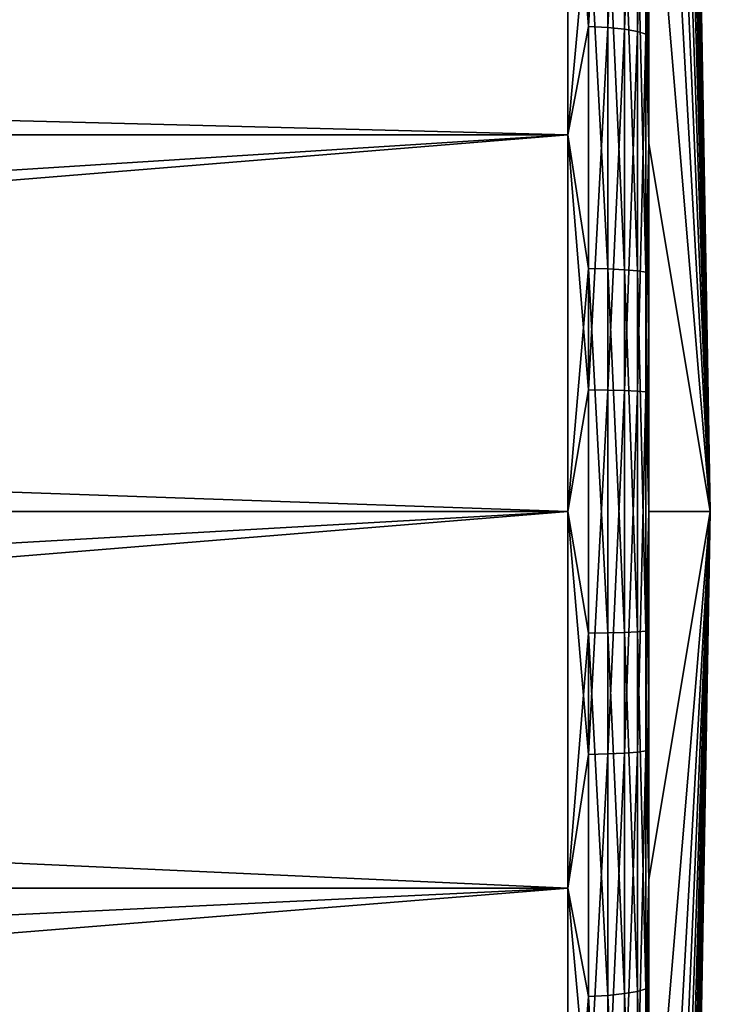
# Model space of a CAD drawing. Units: millimetres. Extents: x -28 to 250, y 0 to 508.
# Drawn here: x 82 to 87, y 51 to 57 of the extents above; entities that cross this region are included whole.
import ezdxf

# ---------------------------------------------------------------- set-up
doc = ezdxf.new("R2010")
doc.units = ezdxf.units.MM
doc.header["$LTSCALE"] = 65.185185
for name, color, linetype in [('139', 7, 'CONTINUOUS'), ('140', 7, 'CONTINUOUS'), ('145', 7, 'CONTINUOUS'), ('146', 7, 'CONTINUOUS'), ('156', 7, 'CONTINUOUS'), ('157', 7, 'CONTINUOUS')]:
    doc.layers.add(name, color=color, linetype=linetype)

msp = doc.modelspace()

# ---------------------------------------------------------------- linework, layer by layer
at = {"layer": '139', "color": 7, "linetype": 'CONTINUOUS', "true_color": 0xc8c8c8}
for points in [[(60.2016, 59.0314, -21.6886), (85.7086, 58.5827, -21.7888), (61.1485, 56.9113, -22.0779), (60.2016, 59.0314, -21.6886)], [(85.7086, 58.5827, -21.7888), (85.7086, 56.2825, -22.1531), (61.1485, 56.9113, -22.0779), (85.7086, 58.5827, -21.7888)], [(61.1485, 56.9113, -22.0779), (85.7086, 56.2825, -22.1531), (62.0515, 54.7803, -22.2597), (61.1485, 56.9113, -22.0779)], [(85.7086, 56.2825, -22.1531), (85.7086, 53.9567, -22.275), (62.0515, 54.7803, -22.2597), (85.7086, 56.2825, -22.1531)], [(62.0515, 54.7803, -22.2597), (85.7086, 53.9567, -22.275), (62.9021, 52.6611, -22.2372), (62.0515, 54.7803, -22.2597)], [(85.7086, 53.9567, -22.275), (85.7086, 51.6309, -22.1531), (62.9021, 52.6611, -22.2372), (85.7086, 53.9567, -22.275)], [(62.9021, 52.6611, -22.2372), (85.7086, 51.6309, -22.1531), (63.6932, 50.5745, -22.0164), (62.9021, 52.6611, -22.2372)], [(85.7086, 51.6309, -22.1531), (85.7086, 49.3307, -21.7888), (63.6932, 50.5745, -22.0164), (85.7086, 51.6309, -22.1531)]]:
    msp.add_3dface(points, dxfattribs=at)
at = {"layer": '140', "color": 7, "linetype": 'CONTINUOUS', "true_color": 0xc8c8c8}
for points in [[(86.2086, 75.5962, 2.2494), (86.5884, 53.9567, -0.025), (86.2086, 75.7154, -0.025), (86.2086, 75.5962, 2.2494)], [(86.2086, 75.7154, -0.025), (86.5884, 53.9567, -0.025), (86.2086, 75.5962, -2.2994), (86.2086, 75.7154, -0.025)], [(86.2086, 75.2399, 4.4989), (86.5884, 53.9567, -0.025), (86.2086, 75.5962, 2.2494), (86.2086, 75.2399, 4.4989)], [(86.2086, 75.5962, -2.2994), (86.5884, 53.9567, -0.025), (86.2086, 75.2399, -4.5489), (86.2086, 75.5962, -2.2994)], [(86.2086, 74.6505, 6.6988), (86.5884, 53.9567, -0.025), (86.2086, 75.2399, 4.4989), (86.2086, 74.6505, 6.6988)], [(86.2086, 75.2399, -4.5489), (86.5884, 53.9567, -0.025), (86.2086, 74.6505, -6.7488), (86.2086, 75.2399, -4.5489)], [(86.2086, 73.8343, 8.8251), (86.5884, 53.9567, -0.025), (86.2086, 74.6505, 6.6988), (86.2086, 73.8343, 8.8251)], [(86.2086, 74.6505, -6.7488), (86.5884, 53.9567, -0.025), (86.2086, 73.8343, -8.8751), (86.2086, 74.6505, -6.7488)], [(86.2086, 72.8003, 10.8544), (86.5884, 53.9567, -0.025), (86.2086, 73.8343, 8.8251), (86.2086, 72.8003, 10.8544)], [(86.2086, 73.8343, -8.8751), (86.5884, 53.9567, -0.025), (86.2086, 72.8003, -10.9044), (86.2086, 73.8343, -8.8751)], [(86.2086, 72.8003, -10.9044), (86.5884, 53.9567, -0.025), (86.2086, 71.5599, -12.8145), (86.2086, 72.8003, -10.9044)], [(86.2086, 71.5599, -12.8145), (86.5884, 53.9567, -0.025), (86.2086, 70.1266, -14.5844), (86.2086, 71.5599, -12.8145)], [(86.2086, 70.1266, -14.5844), (86.5884, 53.9567, -0.025), (86.2086, 68.5161, -16.1949), (86.2086, 70.1266, -14.5844)], [(86.2086, 68.5161, -16.1949), (86.5884, 53.9567, -0.025), (86.2086, 66.7461, -17.6282), (86.2086, 68.5161, -16.1949)], [(86.2086, 66.7461, -17.6282), (86.5884, 53.9567, -0.025), (86.2086, 64.8361, -18.8686), (86.2086, 66.7461, -17.6282)], [(86.2086, 64.8361, -18.8686), (86.5884, 53.9567, -0.025), (86.2086, 62.8068, -19.9026), (86.2086, 64.8361, -18.8686)], [(86.2086, 62.8068, -19.9026), (86.5884, 53.9567, -0.025), (86.2086, 60.6805, -20.7188), (86.2086, 62.8068, -19.9026)], [(86.2086, 60.6805, -20.7188), (86.5884, 53.9567, -0.025), (86.2086, 58.4806, -21.3082), (86.2086, 60.6805, -20.7188)], [(86.2086, 58.4806, -21.3082), (86.5884, 53.9567, -0.025), (86.2086, 56.2311, -21.6645), (86.2086, 58.4806, -21.3082)], [(86.2086, 56.2311, -21.6645), (86.5884, 53.9567, -0.025), (86.2086, 53.9567, -21.7837), (86.2086, 56.2311, -21.6645)], [(86.5884, 53.9567, -0.025), (86.2086, 35.1131, -10.9044), (86.2086, 36.3535, -12.8144), (86.5884, 53.9567, -0.025)], [(86.2086, 53.9567, -21.7837), (86.5884, 53.9567, -0.025), (86.2086, 51.6823, -21.6645), (86.2086, 53.9567, -21.7837)], [(86.2086, 51.6823, -21.6645), (86.5884, 53.9567, -0.025), (86.2086, 49.4328, -21.3082), (86.2086, 51.6823, -21.6645)], [(86.2086, 49.4328, -21.3082), (86.5884, 53.9567, -0.025), (86.2086, 47.2329, -20.7188), (86.2086, 49.4328, -21.3082)], [(86.2086, 47.2329, -20.7188), (86.5884, 53.9567, -0.025), (86.2086, 45.1066, -19.9026), (86.2086, 47.2329, -20.7188)], [(86.2086, 45.1066, -19.9026), (86.5884, 53.9567, -0.025), (86.2086, 43.0773, -18.8686), (86.2086, 45.1066, -19.9026)], [(86.2086, 43.0773, -18.8686), (86.5884, 53.9567, -0.025), (86.2086, 41.1672, -17.6282), (86.2086, 43.0773, -18.8686)], [(86.2086, 41.1672, -17.6282), (86.5884, 53.9567, -0.025), (86.2086, 39.3972, -16.1949), (86.2086, 41.1672, -17.6282)], [(86.2086, 39.3972, -16.1949), (86.5884, 53.9567, -0.025), (86.2086, 37.7868, -14.5844), (86.2086, 39.3972, -16.1949)], [(86.2086, 37.7868, -14.5844), (86.5884, 53.9567, -0.025), (86.2086, 36.3535, -12.8144), (86.2086, 37.7868, -14.5844)]]:
    msp.add_3dface(points, dxfattribs=at)
at = {"layer": '145', "color": 7, "linetype": 'CONTINUOUS', "true_color": 0xc8c8c8}
for points in [[(57.2, 58.5827, 21.7388), (57.2, 56.2825, 22.1031), (85.7087, 58.5827, 21.7388), (57.2, 58.5827, 21.7388)], [(85.7087, 58.5827, 21.7388), (57.2, 56.2825, 22.1031), (85.7087, 56.2824, 22.1031), (85.7087, 58.5827, 21.7388)], [(57.2, 56.2825, 22.1031), (57.2, 53.9568, 22.225), (85.7087, 56.2824, 22.1031), (57.2, 56.2825, 22.1031)], [(85.7087, 56.2824, 22.1031), (57.2, 53.9568, 22.225), (85.7087, 53.9567, 22.225), (85.7087, 56.2824, 22.1031)], [(57.2, 53.9568, 22.225), (57.2, 51.631, 22.1031), (85.7087, 53.9567, 22.225), (57.2, 53.9568, 22.225)], [(85.7087, 53.9567, 22.225), (57.2, 51.631, 22.1031), (85.7087, 51.6309, 22.1031), (85.7087, 53.9567, 22.225)], [(57.2, 51.631, 22.1031), (57.2, 49.3308, 21.7388), (85.7087, 51.6309, 22.1031), (57.2, 51.631, 22.1031)], [(85.7087, 51.6309, 22.1031), (57.2, 49.3308, 21.7388), (85.7087, 49.3307, 21.7388), (85.7087, 51.6309, 22.1031)]]:
    msp.add_3dface(points, dxfattribs=at)
at = {"layer": '146', "color": 7, "linetype": 'CONTINUOUS', "true_color": 0xc8c8c8}
for points in [[(86.5884, 53.9567, -0.025), (86.2086, 72.8003, 10.8544), (86.2086, 71.5599, 12.7644), (86.5884, 53.9567, -0.025)], [(86.2086, 70.1266, 14.5344), (86.5884, 53.9567, -0.025), (86.2086, 71.5599, 12.7644), (86.2086, 70.1266, 14.5344)], [(86.2086, 68.5161, 16.1449), (86.5884, 53.9567, -0.025), (86.2086, 70.1266, 14.5344), (86.2086, 68.5161, 16.1449)], [(86.2086, 66.7462, 17.5782), (86.5884, 53.9567, -0.025), (86.2086, 68.5161, 16.1449), (86.2086, 66.7462, 17.5782)], [(86.2086, 64.8361, 18.8186), (86.5884, 53.9567, -0.025), (86.2086, 66.7462, 17.5782), (86.2086, 64.8361, 18.8186)], [(86.2086, 62.8068, 19.8526), (86.5884, 53.9567, -0.025), (86.2086, 64.8361, 18.8186), (86.2086, 62.8068, 19.8526)], [(86.2086, 60.6805, 20.6688), (86.5884, 53.9567, -0.025), (86.2086, 62.8068, 19.8526), (86.2086, 60.6805, 20.6688)], [(86.2086, 58.4806, 21.2582), (86.5884, 53.9567, -0.025), (86.2086, 60.6805, 20.6688), (86.2086, 58.4806, 21.2582)], [(86.2086, 56.2311, 21.6145), (86.5884, 53.9567, -0.025), (86.2086, 58.4806, 21.2582), (86.2086, 56.2311, 21.6145)], [(86.2086, 53.9567, 21.7337), (86.5884, 53.9567, -0.025), (86.2086, 56.2311, 21.6145), (86.2086, 53.9567, 21.7337)], [(86.2086, 35.1131, -10.9044), (86.5884, 53.9567, -0.025), (86.2086, 34.0791, -8.8751), (86.2086, 35.1131, -10.9044)], [(86.2086, 34.0791, -8.8751), (86.5884, 53.9567, -0.025), (86.2086, 33.2629, -6.7489), (86.2086, 34.0791, -8.8751)], [(86.2086, 33.2629, -6.7489), (86.5884, 53.9567, -0.025), (86.2086, 32.6735, -4.5489), (86.2086, 33.2629, -6.7489)], [(86.2086, 32.6735, -4.5489), (86.5884, 53.9567, -0.025), (86.2086, 32.3172, -2.2994), (86.2086, 32.6735, -4.5489)], [(86.2086, 32.3172, -2.2994), (86.5884, 53.9567, -0.025), (86.2086, 32.198, -0.025), (86.2086, 32.3172, -2.2994)], [(86.2086, 32.198, -0.025), (86.5884, 53.9567, -0.025), (86.2086, 32.3172, 2.2494), (86.2086, 32.198, -0.025)], [(86.2086, 32.3172, 2.2494), (86.5884, 53.9567, -0.025), (86.2086, 32.6735, 4.4989), (86.2086, 32.3172, 2.2494)], [(86.2086, 32.6735, 4.4989), (86.5884, 53.9567, -0.025), (86.2086, 33.2629, 6.6988), (86.2086, 32.6735, 4.4989)], [(86.2086, 33.2629, 6.6988), (86.5884, 53.9567, -0.025), (86.2086, 34.0791, 8.8251), (86.2086, 33.2629, 6.6988)], [(86.2086, 34.0791, 8.8251), (86.5884, 53.9567, -0.025), (86.2086, 35.1131, 10.8544), (86.2086, 34.0791, 8.8251)], [(86.2086, 35.1131, 10.8544), (86.5884, 53.9567, -0.025), (86.2086, 36.3535, 12.7645), (86.2086, 35.1131, 10.8544)], [(86.2086, 36.3535, 12.7645), (86.5884, 53.9567, -0.025), (86.2086, 37.7868, 14.5344), (86.2086, 36.3535, 12.7645)], [(86.2086, 37.7868, 14.5344), (86.5884, 53.9567, -0.025), (86.2086, 39.3973, 16.1449), (86.2086, 37.7868, 14.5344)], [(86.2086, 39.3973, 16.1449), (86.5884, 53.9567, -0.025), (86.2086, 41.1672, 17.5782), (86.2086, 39.3973, 16.1449)], [(86.2086, 41.1672, 17.5782), (86.5884, 53.9567, -0.025), (86.2086, 43.0773, 18.8186), (86.2086, 41.1672, 17.5782)], [(86.2086, 43.0773, 18.8186), (86.5884, 53.9567, -0.025), (86.2086, 45.1066, 19.8526), (86.2086, 43.0773, 18.8186)], [(86.2086, 45.1066, 19.8526), (86.5884, 53.9567, -0.025), (86.2086, 47.2329, 20.6688), (86.2086, 45.1066, 19.8526)], [(86.2086, 47.2329, 20.6688), (86.5884, 53.9567, -0.025), (86.2086, 49.4328, 21.2582), (86.2086, 47.2329, 20.6688)], [(86.2086, 49.4328, 21.2582), (86.5884, 53.9567, -0.025), (86.2086, 51.6823, 21.6145), (86.2086, 49.4328, 21.2582)], [(86.2086, 51.6823, 21.6145), (86.5884, 53.9567, -0.025), (86.2086, 53.9567, 21.7337), (86.2086, 51.6823, 21.6145)]]:
    msp.add_3dface(points, dxfattribs=at)
at = {"layer": '156', "color": 7, "linetype": 'CONTINUOUS', "true_color": 0xc8c8c8}
for points in [[(85.7086, 56.2825, -22.1531), (85.7086, 58.5827, -21.7888), (85.8362, 57.6942, -21.9421), (85.7086, 56.2825, -22.1531)], [(86.2086, 58.4806, -21.3082), (86.2086, 56.2311, -21.6645), (86.1897, 57.6358, -21.6), (86.2086, 58.4806, -21.3082)], [(85.7086, 56.2825, -22.1531), (85.8362, 57.6942, -21.9421), (85.8362, 55.4577, -22.2077), (85.7086, 56.2825, -22.1531)], [(85.9558, 57.686, -21.894), (85.9558, 55.4544, -22.159), (85.8362, 57.6942, -21.9421), (85.9558, 57.686, -21.894)], [(85.8362, 57.6942, -21.9421), (85.9558, 55.4544, -22.159), (85.8362, 55.4577, -22.2077), (85.8362, 57.6942, -21.9421)], [(86.0589, 57.6729, -21.8172), (86.0589, 55.4491, -22.0814), (85.9558, 57.686, -21.894), (86.0589, 57.6729, -21.8172)], [(85.9558, 57.686, -21.894), (86.0589, 55.4491, -22.0814), (85.9558, 55.4544, -22.159), (85.9558, 57.686, -21.894)], [(86.1387, 57.6558, -21.717), (86.1387, 55.4423, -21.9799), (86.0589, 57.6729, -21.8172), (86.1387, 57.6558, -21.717)], [(86.0589, 57.6729, -21.8172), (86.1387, 55.4423, -21.9799), (86.0589, 55.4491, -22.0814), (86.0589, 57.6729, -21.8172)], [(86.1897, 57.6358, -21.6), (86.1897, 55.4342, -21.8615), (86.1387, 57.6558, -21.717), (86.1897, 57.6358, -21.6)], [(86.1387, 57.6558, -21.717), (86.1897, 55.4342, -21.8615), (86.1387, 55.4423, -21.9799), (86.1387, 57.6558, -21.717)], [(86.1897, 57.6358, -21.6), (86.2086, 56.2311, -21.6645), (86.1897, 55.4342, -21.8615), (86.1897, 57.6358, -21.6)], [(85.7086, 53.9567, -22.275), (85.7086, 56.2825, -22.1531), (85.8362, 55.4577, -22.2077), (85.7086, 53.9567, -22.275)], [(86.2086, 56.2311, -21.6645), (86.2086, 53.9567, -21.7837), (86.1897, 55.4342, -21.8615), (86.2086, 56.2311, -21.6645)], [(85.7086, 53.9567, -22.275), (85.8362, 55.4577, -22.2077), (85.8362, 53.2058, -22.2458), (85.7086, 53.9567, -22.275)], [(85.9558, 55.4544, -22.159), (85.9558, 53.2074, -22.197), (85.8362, 55.4577, -22.2077), (85.9558, 55.4544, -22.159)], [(85.8362, 55.4577, -22.2077), (85.9558, 53.2074, -22.197), (85.8362, 53.2058, -22.2458), (85.8362, 55.4577, -22.2077)], [(86.0589, 55.4491, -22.0814), (86.0589, 53.2101, -22.1192), (85.9558, 55.4544, -22.159), (86.0589, 55.4491, -22.0814)], [(85.9558, 55.4544, -22.159), (86.0589, 53.2101, -22.1192), (85.9558, 53.2074, -22.197), (85.9558, 55.4544, -22.159)], [(86.1387, 55.4423, -21.9799), (86.1387, 53.2135, -22.0176), (86.0589, 55.4491, -22.0814), (86.1387, 55.4423, -21.9799)], [(86.0589, 55.4491, -22.0814), (86.1387, 53.2135, -22.0176), (86.0589, 53.2101, -22.1192), (86.0589, 55.4491, -22.0814)], [(86.1897, 55.4342, -21.8615), (86.1897, 53.2175, -21.8989), (86.1387, 55.4423, -21.9799), (86.1897, 55.4342, -21.8615)], [(86.1387, 55.4423, -21.9799), (86.1897, 53.2175, -21.8989), (86.1387, 53.2135, -22.0176), (86.1387, 55.4423, -21.9799)], [(86.1897, 55.4342, -21.8615), (86.2086, 53.9567, -21.7837), (86.1897, 53.2175, -21.8989), (86.1897, 55.4342, -21.8615)], [(85.7086, 51.6309, -22.1531), (85.7086, 53.9567, -22.275), (85.8362, 53.2058, -22.2458), (85.7086, 51.6309, -22.1531)], [(86.2086, 53.9567, -21.7837), (86.2086, 51.6823, -21.6645), (86.1897, 53.2175, -21.8989), (86.2086, 53.9567, -21.7837)], [(85.9558, 53.2074, -22.197), (85.9558, 50.9682, -22.0074), (85.8362, 53.2058, -22.2458), (85.9558, 53.2074, -22.197)], [(86.0589, 53.2101, -22.1192), (86.0589, 50.9787, -21.9303), (85.9558, 53.2074, -22.197), (86.0589, 53.2101, -22.1192)], [(85.9558, 53.2074, -22.197), (86.0589, 50.9787, -21.9303), (85.9558, 50.9682, -22.0074), (85.9558, 53.2074, -22.197)], [(86.1387, 53.2135, -22.0176), (86.1387, 50.9924, -21.8296), (86.0589, 53.2101, -22.1192), (86.1387, 53.2135, -22.0176)], [(86.0589, 53.2101, -22.1192), (86.1387, 50.9924, -21.8296), (86.0589, 50.9787, -21.9303), (86.0589, 53.2101, -22.1192)], [(86.1897, 53.2175, -21.8989), (86.1897, 51.0083, -21.7119), (86.1387, 53.2135, -22.0176), (86.1897, 53.2175, -21.8989)], [(86.1387, 53.2135, -22.0176), (86.1897, 51.0083, -21.7119), (86.1387, 50.9924, -21.8296), (86.1387, 53.2135, -22.0176)], [(86.1897, 53.2175, -21.8989), (86.2086, 51.6823, -21.6645), (86.1897, 51.0083, -21.7119), (86.1897, 53.2175, -21.8989)], [(85.7086, 51.6309, -22.1531), (85.8362, 53.2058, -22.2458), (85.8362, 50.9616, -22.0558), (85.7086, 51.6309, -22.1531)], [(85.8362, 53.2058, -22.2458), (85.9558, 50.9682, -22.0074), (85.8362, 50.9616, -22.0558), (85.8362, 53.2058, -22.2458)], [(85.7086, 49.3307, -21.7888), (85.7086, 51.6309, -22.1531), (85.8362, 50.9616, -22.0558), (85.7086, 49.3307, -21.7888)], [(86.2086, 51.6823, -21.6645), (86.2086, 49.4328, -21.3082), (86.1897, 51.0083, -21.7119), (86.2086, 51.6823, -21.6645)], [(85.7086, 49.3307, -21.7888), (85.8362, 50.9616, -22.0558), (85.8362, 48.7481, -21.6398), (85.7086, 49.3307, -21.7888)], [(85.9558, 50.9682, -22.0074), (85.9558, 48.7596, -21.5923), (85.8362, 50.9616, -22.0558), (85.9558, 50.9682, -22.0074)], [(85.8362, 50.9616, -22.0558), (85.9558, 48.7596, -21.5923), (85.8362, 48.7481, -21.6398), (85.8362, 50.9616, -22.0558)], [(86.0589, 50.9787, -21.9303), (86.0589, 48.7778, -21.5166), (85.9558, 50.9682, -22.0074), (86.0589, 50.9787, -21.9303)], [(85.9558, 50.9682, -22.0074), (86.0589, 48.7778, -21.5166), (85.9558, 48.7596, -21.5923), (85.9558, 50.9682, -22.0074)], [(86.1387, 50.9924, -21.8296), (86.1387, 48.8016, -21.4178), (86.0589, 50.9787, -21.9303), (86.1387, 50.9924, -21.8296)], [(86.0589, 50.9787, -21.9303), (86.1387, 48.8016, -21.4178), (86.0589, 48.7778, -21.5166), (86.0589, 50.9787, -21.9303)], [(86.1897, 51.0083, -21.7119), (86.1897, 48.8294, -21.3024), (86.1387, 50.9924, -21.8296), (86.1897, 51.0083, -21.7119)], [(86.1387, 50.9924, -21.8296), (86.1897, 48.8294, -21.3024), (86.1387, 48.8016, -21.4178), (86.1387, 50.9924, -21.8296)], [(86.1897, 51.0083, -21.7119), (86.2086, 49.4328, -21.3082), (86.1897, 48.8294, -21.3024), (86.1897, 51.0083, -21.7119)]]:
    msp.add_3dface(points, dxfattribs=at)
at = {"layer": '157', "color": 7, "linetype": 'CONTINUOUS', "true_color": 0xc8c8c8}
for points in [[(85.7087, 58.5827, 21.7388), (85.8362, 56.9518, 22.0058), (85.8362, 59.1653, 21.5898), (85.7087, 58.5827, 21.7388)], [(85.8362, 56.9518, 22.0058), (85.9558, 59.1538, 21.5423), (85.8362, 59.1653, 21.5898), (85.8362, 56.9518, 22.0058)], [(85.9558, 56.9452, 21.9574), (85.9558, 59.1538, 21.5423), (85.8362, 56.9518, 22.0058), (85.9558, 56.9452, 21.9574)], [(85.9558, 56.9452, 21.9574), (86.0589, 59.1356, 21.4666), (85.9558, 59.1538, 21.5423), (85.9558, 56.9452, 21.9574)], [(86.0589, 56.9347, 21.8803), (86.0589, 59.1356, 21.4666), (85.9558, 56.9452, 21.9574), (86.0589, 56.9347, 21.8803)], [(86.0589, 56.9347, 21.8803), (86.1387, 59.1118, 21.3678), (86.0589, 59.1356, 21.4666), (86.0589, 56.9347, 21.8803)], [(86.1387, 56.921, 21.7796), (86.1387, 59.1118, 21.3678), (86.0589, 56.9347, 21.8803), (86.1387, 56.921, 21.7796)], [(86.1387, 56.921, 21.7796), (86.1897, 59.0839, 21.2524), (86.1387, 59.1118, 21.3678), (86.1387, 56.921, 21.7796)], [(86.1897, 56.905, 21.6619), (86.1897, 59.0839, 21.2524), (86.1387, 56.921, 21.7796), (86.1897, 56.905, 21.6619)], [(86.1897, 56.905, 21.6619), (86.2086, 58.4806, 21.2582), (86.1897, 59.0839, 21.2524), (86.1897, 56.905, 21.6619)], [(85.7087, 58.5827, 21.7388), (85.7087, 56.2824, 22.1031), (85.8362, 56.9518, 22.0058), (85.7087, 58.5827, 21.7388)], [(86.2086, 56.2311, 21.6145), (86.2086, 58.4806, 21.2582), (86.1897, 56.905, 21.6619), (86.2086, 56.2311, 21.6145)], [(85.7087, 56.2824, 22.1031), (85.8362, 54.7076, 22.1958), (85.8362, 56.9518, 22.0058), (85.7087, 56.2824, 22.1031)], [(85.8362, 54.7076, 22.1958), (85.9558, 56.9452, 21.9574), (85.8362, 56.9518, 22.0058), (85.8362, 54.7076, 22.1958)], [(85.9558, 54.706, 22.147), (85.9558, 56.9452, 21.9574), (85.8362, 54.7076, 22.1958), (85.9558, 54.706, 22.147)], [(85.9558, 54.706, 22.147), (86.0589, 56.9347, 21.8803), (85.9558, 56.9452, 21.9574), (85.9558, 54.706, 22.147)], [(86.0589, 54.7033, 22.0692), (86.0589, 56.9347, 21.8803), (85.9558, 54.706, 22.147), (86.0589, 54.7033, 22.0692)], [(86.0589, 54.7033, 22.0692), (86.1387, 56.921, 21.7796), (86.0589, 56.9347, 21.8803), (86.0589, 54.7033, 22.0692)], [(86.1387, 54.6999, 21.9676), (86.1387, 56.921, 21.7796), (86.0589, 54.7033, 22.0692), (86.1387, 54.6999, 21.9676)], [(86.1387, 54.6999, 21.9676), (86.1897, 56.905, 21.6619), (86.1387, 56.921, 21.7796), (86.1387, 54.6999, 21.9676)], [(86.1897, 54.6959, 21.8489), (86.1897, 56.905, 21.6619), (86.1387, 54.6999, 21.9676), (86.1897, 54.6959, 21.8489)], [(86.1897, 54.6959, 21.8489), (86.2086, 56.2311, 21.6145), (86.1897, 56.905, 21.6619), (86.1897, 54.6959, 21.8489)], [(85.7087, 56.2824, 22.1031), (85.7087, 53.9567, 22.225), (85.8362, 54.7076, 22.1958), (85.7087, 56.2824, 22.1031)], [(86.2086, 53.9567, 21.7337), (86.2086, 56.2311, 21.6145), (86.1897, 54.6959, 21.8489), (86.2086, 53.9567, 21.7337)], [(85.7087, 53.9567, 22.225), (85.8362, 52.4557, 22.1577), (85.8362, 54.7076, 22.1958), (85.7087, 53.9567, 22.225)], [(85.8362, 52.4557, 22.1577), (85.9558, 54.706, 22.147), (85.8362, 54.7076, 22.1958), (85.8362, 52.4557, 22.1577)], [(85.9558, 52.459, 22.109), (85.9558, 54.706, 22.147), (85.8362, 52.4557, 22.1577), (85.9558, 52.459, 22.109)], [(85.9558, 52.459, 22.109), (86.0589, 54.7033, 22.0692), (85.9558, 54.706, 22.147), (85.9558, 52.459, 22.109)], [(86.0589, 52.4643, 22.0314), (86.0589, 54.7033, 22.0692), (85.9558, 52.459, 22.109), (86.0589, 52.4643, 22.0314)], [(86.0589, 52.4643, 22.0314), (86.1387, 54.6999, 21.9676), (86.0589, 54.7033, 22.0692), (86.0589, 52.4643, 22.0314)], [(86.1387, 52.4711, 21.9299), (86.1387, 54.6999, 21.9676), (86.0589, 52.4643, 22.0314), (86.1387, 52.4711, 21.9299)], [(86.1387, 52.4711, 21.9299), (86.1897, 54.6959, 21.8489), (86.1387, 54.6999, 21.9676), (86.1387, 52.4711, 21.9299)], [(86.1897, 52.4791, 21.8115), (86.1897, 54.6959, 21.8489), (86.1387, 52.4711, 21.9299), (86.1897, 52.4791, 21.8115)], [(86.1897, 52.4791, 21.8115), (86.2086, 53.9567, 21.7337), (86.1897, 54.6959, 21.8489), (86.1897, 52.4791, 21.8115)], [(85.7087, 53.9567, 22.225), (85.7087, 51.6309, 22.1031), (85.8362, 52.4557, 22.1577), (85.7087, 53.9567, 22.225)], [(86.2086, 51.6823, 21.6145), (86.2086, 53.9567, 21.7337), (86.1897, 52.4791, 21.8115), (86.2086, 51.6823, 21.6145)], [(86.1897, 50.2776, 21.55), (86.1897, 52.4791, 21.8115), (86.1387, 50.2576, 21.667), (86.1897, 50.2776, 21.55)], [(86.1387, 50.2576, 21.667), (86.1897, 52.4791, 21.8115), (86.1387, 52.4711, 21.9299), (86.1387, 50.2576, 21.667)], [(86.1897, 50.2776, 21.55), (86.2086, 51.6823, 21.6145), (86.1897, 52.4791, 21.8115), (86.1897, 50.2776, 21.55)], [(85.7087, 51.6309, 22.1031), (85.8362, 50.2192, 21.8921), (85.8362, 52.4557, 22.1577), (85.7087, 51.6309, 22.1031)], [(85.9558, 50.2274, 21.844), (85.9558, 52.459, 22.109), (85.8362, 50.2192, 21.8921), (85.9558, 50.2274, 21.844)], [(85.8362, 50.2192, 21.8921), (85.9558, 52.459, 22.109), (85.8362, 52.4557, 22.1577), (85.8362, 50.2192, 21.8921)], [(86.0589, 50.2405, 21.7672), (86.0589, 52.4643, 22.0314), (85.9558, 50.2274, 21.844), (86.0589, 50.2405, 21.7672)], [(85.9558, 50.2274, 21.844), (86.0589, 52.4643, 22.0314), (85.9558, 52.459, 22.109), (85.9558, 50.2274, 21.844)], [(86.1387, 50.2576, 21.667), (86.1387, 52.4711, 21.9299), (86.0589, 50.2405, 21.7672), (86.1387, 50.2576, 21.667)], [(86.0589, 50.2405, 21.7672), (86.1387, 52.4711, 21.9299), (86.0589, 52.4643, 22.0314), (86.0589, 50.2405, 21.7672)], [(85.7087, 51.6309, 22.1031), (85.7087, 49.3307, 21.7388), (85.8362, 50.2192, 21.8921), (85.7087, 51.6309, 22.1031)], [(86.2086, 49.4328, 21.2582), (86.2086, 51.6823, 21.6145), (86.1897, 50.2776, 21.55), (86.2086, 49.4328, 21.2582)]]:
    msp.add_3dface(points, dxfattribs=at)

doc.saveas('drawing.dxf')
